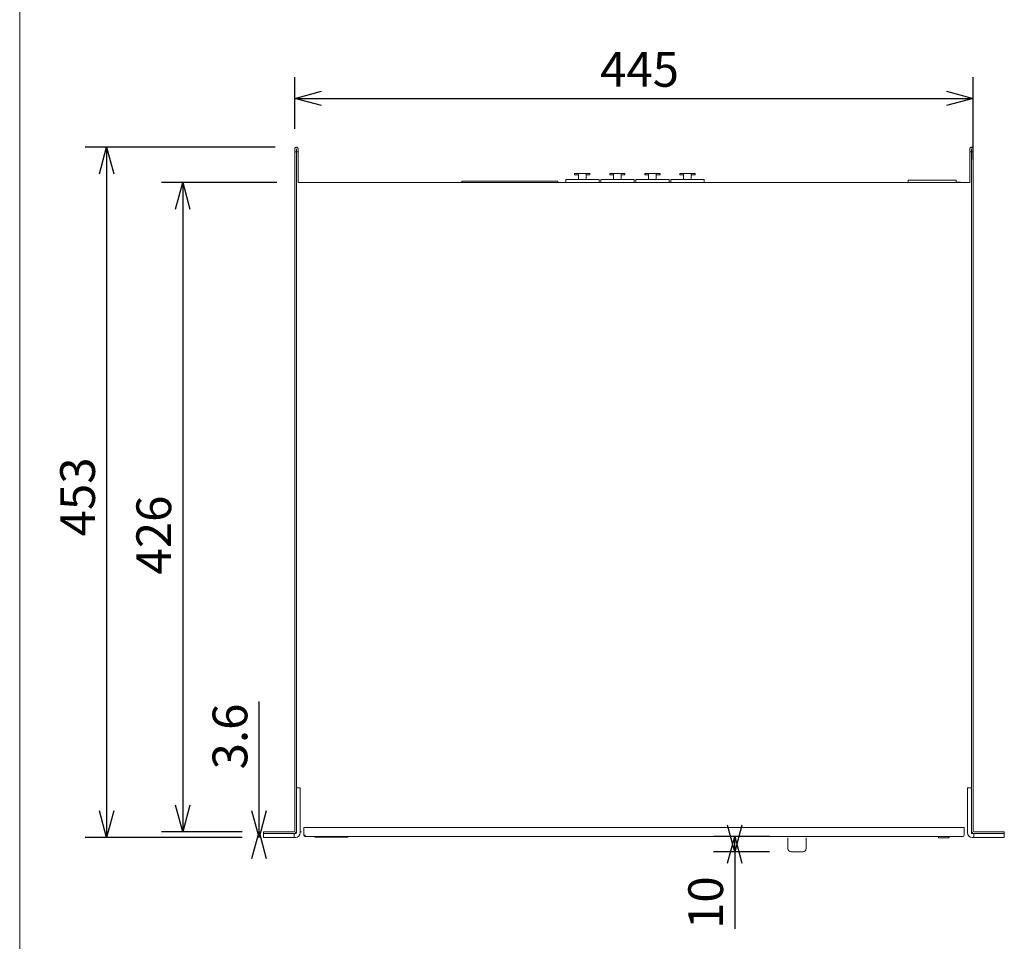
# Model space of a CAD drawing. Units: millimetres. Extents: x -632 to 651, y -576 to 1300.
# Drawn here: x -632 to 14, y -143 to 462 of the extents above; entities that cross this region are included whole.
import ezdxf

# ---------------------------------------------------------------- set-up
doc = ezdxf.new("R2010")
doc.units = ezdxf.units.MM
doc.header["$LTSCALE"] = 88.9
doc.header["$PDMODE"] = 1
doc.header["$PDSIZE"] = -2
doc.layers.get('0').update_dxf_attribs({"lineweight": 0})
doc.layers.get('Defpoints').update_dxf_attribs({"lineweight": 0})
for name, color, linetype, lineweight in [('HIBINO-BASE', 7, 'Continuous', 0), ('MD_VISIBLE', 7, 'Continuous', 0), ('寸法', 7, 'Continuous', 0)]:
    doc.layers.add(name, color=color, linetype=linetype, lineweight=lineweight)
doc.styles.get("Standard").update_dxf_attribs({"font": 'txt', "bigfont": 'BIGFONT.SHX'})
doc.styles.add('ＭＳ ゴシック', font='txt', dxfattribs={"bigfont": 'ＭＳ ゴシック'})
doc.dimstyles.new('HIBINO', dxfattribs={"dimtxt": 22.803776, "dimasz": 17.504358, "dimexe": 14, "dimexo": 14, "dimgap": 0.5, "dimtad": 1, "dimzin": 11, "dimdsep": 46, "dimtxsty": 'ＭＳ ゴシック', "dimblk": 'VW_EMPTYARROW', "dimcen": 0, "dimadec": 0, "dimazin": 0, "dimtfac": 1, "dimtix": 1, "dimtmove": 0, "dimatfit": 0, "dimldrblk": 'VW_EMPTYARROW', "dimfxl": 1, "dimfrac": 2, "dimtolj": 1, "dimtzin": 11, "dimarcsym": 0})

# ---------------------------------------------------------------- blocks, each defined once
blk = doc.blocks.new('*D24')
at = {"color": 0, "linetype": 'Continuous', "lineweight": -2}
for points in [[(-579.69, 360.5), (-575, 378), (-570.31, 360.5)], [(-570.31, -57.09), (-575, -74.6), (-579.69, -57.09)]]:
    blk.add_lwpolyline(points, dxfattribs=at)
at = {"layer": 'Defpoints', "color": 0, "lineweight": 0}
for p in [(-575, 378), (-450.35, 378), (-472, -74.6)]:
    blk.add_point(p, dxfattribs=at)
at = {"layer": '寸法', "color": 0, "linetype": 'Continuous', "lineweight": -2}
for p, q in [((-464.35, 378), (-589, 378)), ((-575, 378), (-575, -74.6)), ((-486, -74.6), (-589, -74.6))]:
    blk.add_line(p, q, dxfattribs=at)
at = {"color": 0, "linetype": 'Continuous', "lineweight": -2}
blk.add_wipeout([(-578.5, 122.78), (-578.5, 167.23), (-608.13, 167.23), (-608.13, 122.78)], dxfattribs=at).dxf.layer = '寸法'
at = {"layer": '寸法', "color": 0, "insert": (-605.45, 122.78), "char_height": 22.8038, "attachment_point": 1, "rotation": 90, "line_spacing_factor": 0.782827}
blk.add_mtext('{\\fＭＳ ゴシック|b0|i0|c128|p0;\\l453}', dxfattribs=at)
blk = doc.blocks.new('VW_EMPTYARROW')
at = {"color": 0, "linetype": 'ByBlock', "lineweight": -2}
blk.add_line((0, 0), (-1, 0), dxfattribs=at)
at = {"color": 0, "linetype": 'Continuous', "lineweight": -2}
blk.add_lwpolyline([(-0.998, 0.268), (0, 0), (-0.998, -0.268)], dxfattribs=at)
blk = doc.blocks.new('*D25')
at = {"color": 0, "linetype": 'Continuous', "lineweight": -2}
for points in [[(-434, 405.31), (-451.5, 410), (-434, 414.69)], [(-24, 414.69), (-6.5, 410), (-24, 405.31)]]:
    blk.add_lwpolyline(points, dxfattribs=at)
at = {"layer": 'Defpoints', "color": 0, "lineweight": 0}
for p in [(-451.5, 410), (-451.5, 376), (-6.5, 356)]:
    blk.add_point(p, dxfattribs=at)
at = {"layer": '寸法', "color": 0, "linetype": 'Continuous', "lineweight": -2}
for p, q in [((-451.5, 390), (-451.5, 424)), ((-6.5, 370), (-6.5, 424)), ((-451.5, 410), (-6.5, 410))]:
    blk.add_line(p, q, dxfattribs=at)
at = {"color": 0, "linetype": 'Continuous', "lineweight": -2}
blk.add_wipeout([(-251.22, 413.5), (-206.77, 413.5), (-206.77, 443.13), (-251.22, 443.13)], dxfattribs=at).dxf.layer = '寸法'
at = {"layer": '寸法', "color": 0, "insert": (-251.22, 440.45), "char_height": 22.8038, "attachment_point": 1, "line_spacing_factor": 0.782827}
blk.add_mtext('{\\fＭＳ ゴシック|b0|i0|c128|p0;\\l445}', dxfattribs=at)
blk = doc.blocks.new('グループ-23')
at = {"layer": 'MD_VISIBLE', "color": 0, "linetype": 'Continuous', "lineweight": 0}
for p, q in [((-418.72, -431.69), (-443.52, -431.69)), ((-443.52, -431.69), (-443.52, -436.79)), ((-216.72, -431.69), (-418.72, -431.69)), ((-10.38, -431.69), (-216.72, -431.69)), ((-10.38, -431.69), (-10.38, -436.79)), ((-10.38, -436.79), (-10.38, -431.69)), ((-10.38, -436.79), (-10.38, -431.69)), ((-443.52, -436.79), (-442.62, -436.79)), ((-442.61, -437.69), (-11.28, -437.69)), ((-436.37, -437.69), (-436.32, -437.74)), ((-436.15, -437.74), (-436.32, -437.74)), ((-436.32, -437.74), (-436.32, -438.09)), ((-436.15, -438.09), (-436.32, -438.09)), ((-435.9, -437.74), (-436.15, -437.74)), ((-435.64, -438.09), (-436.15, -438.09)), ((-435.38, -437.74), (-435.9, -437.74)), ((-434.8, -438.09), (-435.64, -438.09)), ((-434.34, -437.74), (-435.38, -437.74)), ((-433.66, -438.09), (-434.8, -438.09)), ((-432.26, -437.74), (-434.34, -437.74)), ((-432.26, -438.09), (-433.66, -438.09)), ((-432.26, -437.74), (-432.31, -437.69)), ((-432.26, -437.74), (-432.26, -438.09)), ((-432.26, -438.09), (-432.11, -438.09)), ((-432.11, -438.09), (-431.74, -438.09)), ((-431.74, -438.09), (-431.17, -438.09)), ((-431.17, -438.09), (-430.4, -438.09)), ((-430.4, -438.09), (-429.46, -438.09)), ((-429.46, -438.09), (-428.36, -438.09)), ((-428.36, -438.09), (-427.15, -438.09)), ((-427.15, -438.09), (-425.88, -438.09)), ((-425.92, -437.69), (-425.88, -437.74)), ((-425.88, -438.09), (-425.88, -437.74)), ((-425.82, -438.09), (-425.88, -438.09)), ((-425.75, -438.09), (-425.82, -438.09)), ((-425.67, -438.09), (-425.75, -438.09)), ((-425.58, -438.09), (-425.67, -438.09)), ((-425.5, -438.09), (-425.58, -438.09)), ((-425.41, -438.09), (-425.5, -438.09)), ((-425.33, -438.09), (-425.41, -438.09)), ((-425.26, -438.09), (-425.33, -438.09)), ((-425.19, -438.09), (-425.26, -438.09)), ((-425.19, -437.74), (-425.14, -437.69)), ((-425.19, -437.74), (-425.19, -438.09)), ((-425.19, -438.09), (-423.89, -438.09)), ((-423.89, -438.09), (-422.65, -438.09)), ((-422.65, -438.09), (-421.52, -438.09)), ((-421.52, -438.09), (-420.55, -438.09)), ((-420.55, -438.09), (-419.75, -438.09)), ((-419.75, -438.09), (-419.16, -438.09)), ((-419.16, -438.09), (-418.79, -438.09)), ((-418.79, -438.09), (-418.64, -438.09)), ((-418.59, -437.69), (-418.64, -437.74)), ((-416.63, -437.74), (-418.64, -437.74)), ((-418.64, -438.09), (-418.64, -437.74)), ((-417.29, -438.09), (-418.64, -438.09)), ((-416.19, -438.09), (-417.29, -438.09)), ((-415.63, -437.74), (-416.63, -437.74)), ((-415.39, -438.09), (-416.19, -438.09)), ((-415.14, -437.74), (-415.63, -437.74)), ((-414.89, -438.09), (-415.39, -438.09)), ((-414.89, -437.74), (-415.14, -437.74)), ((-414.72, -437.74), (-414.89, -437.74)), ((-414.72, -438.09), (-414.89, -438.09)), ((-414.72, -437.74), (-414.67, -437.69)), ((-414.72, -437.74), (-414.72, -438.09)), ((-27.25, -438.09), (-27.25, -437.69)), ((-20.65, -438.49), (-26.85, -438.49)), ((-20.25, -438.09), (-20.25, -437.69)), ((-10.51, -436.79), (-10.52, -436.79)), ((-10.38, -436.79), (-10.38, -436.79)), ((-10.38, -436.79), (-10.38, -436.79))]:
    blk.add_line(p, q, dxfattribs=at)
at = {"layer": 'MD_VISIBLE', "color": 0, "linetype": 'Continuous', "lineweight": 0, "flags": 128}
for points in [[(-442.61, -437.69, -0.414213), (-443.51, -436.79, -0.414213)], [(-442.62, -436.89, -0.410141), (-442.71, -436.79, -0.410141)], [(-10.38, -436.79, -0.414214), (-11.28, -437.69, -0.414214)]]:
    blk.add_lwpolyline(points, format="xyb", dxfattribs=at)
at = {"layer": 'MD_VISIBLE', "color": 0, "linetype": 'Continuous', "lineweight": 0}
for centre, start, end in [((-26.85, -438.09), 180, 270), ((-20.65, -438.09), 270, 0)]:
    blk.add_arc(centre, 0.4, start, end, dxfattribs=at)
blk.add_open_spline([(-442.61, -437.69), (-442.61, -437.69), (-442.61, -437.6), (-442.62, -437.15), (-442.62, -436.79)], degree=2, dxfattribs=at)
blk = doc.blocks.new('グループ-24')
at = {"layer": 'MD_VISIBLE', "color": 0, "linetype": 'Continuous', "lineweight": 0}
for p, q in [((-125.99, -438.49), (-125.99, -445.69)), ((-113.99, -438.49), (-113.99, -445.69)), ((-115.99, -447.69), (-123.99, -447.69))]:
    blk.add_line(p, q, dxfattribs=at)
for centre, start, end in [((-123.99, -445.69), 180, 270), ((-115.99, -445.69), 270, 0)]:
    blk.add_arc(centre, 2, start, end, dxfattribs=at)
at = {"color": 1}
blk.add_blockref('グループ-23', (0, 0), dxfattribs=at)
blk = doc.blocks.new('グループ-25')
at = {"color": 1, "linetype": 'Continuous', "lineweight": 0}
for p, q in [((-271.69, -6.87), (-271.69, -8.87)), ((-248.69, -6.87), (-248.69, -8.87))]:
    blk.add_line(p, q, dxfattribs=at)
at = {"layer": 'MD_VISIBLE', "color": 0, "linetype": 'Continuous', "lineweight": 0}
for p, q in [((-265.89, -2.87), (-265.34, -2.87)), ((-265.89, -3.87), (-265.89, -2.87)), ((-265.34, -3.87), (-265.89, -3.87)), ((-264.05, -2.87), (-265.34, -2.87)), ((-263.39, -3.87), (-265.34, -3.87)), ((-264.27, -2.87), (-264.53, -2.87)), ((-263.23, -2.87), (-264.27, -2.87)), ((-264.05, -2.87), (-257.74, -2.87)), ((-263.39, -2.94), (-264.05, -2.87)), ((-263.39, -3.3), (-263.39, -2.94)), ((-263.39, -3.57), (-263.39, -3.3)), ((-263.39, -3.87), (-263.39, -3.57)), ((-263.39, -6.87), (-263.39, -3.87)), ((-262.96, -2.87), (-263.23, -2.87)), ((-262.54, -2.86), (-262.59, -2.86)), ((-262.59, -2.87), (-262.59, -2.86)), ((-262.39, -2.86), (-262.54, -2.86)), ((-262.15, -2.86), (-262.39, -2.86)), ((-261.85, -2.86), (-262.15, -2.86)), ((-261.49, -2.86), (-261.85, -2.86)), ((-261.23, -2.86), (-261.49, -2.86)), ((-261.06, -2.86), (-261.23, -2.86)), ((-261, -2.87), (-261.06, -2.86)), ((-260.61, -2.86), (-260.65, -2.87)), ((-260.49, -2.86), (-260.61, -2.86)), ((-260.24, -2.86), (-260.49, -2.86)), ((-259.87, -2.86), (-260.24, -2.86)), ((-259.5, -2.86), (-259.87, -2.86)), ((-259.25, -2.86), (-259.5, -2.86)), ((-259.12, -2.86), (-259.25, -2.86)), ((-259.08, -2.87), (-259.12, -2.86)), ((-258.57, -2.86), (-258.73, -2.86)), ((-258.73, -2.87), (-258.73, -2.86)), ((-258.34, -2.86), (-258.57, -2.86)), ((-257.74, -2.87), (-258.39, -2.94)), ((-258.39, -2.94), (-258.39, -3.3)), ((-258.39, -3.3), (-258.39, -3.57)), ((-258.39, -3.57), (-258.39, -3.87)), ((-256.45, -3.87), (-258.39, -3.87)), ((-258.39, -6.87), (-258.39, -3.87)), ((-257.99, -2.87), (-258.34, -2.86)), ((-257.98, -2.87), (-258.23, -2.86)), ((-257.47, -2.87), (-257.99, -2.87)), ((-257.47, -2.87), (-257.98, -2.87)), ((-256.45, -2.87), (-257.74, -2.87)), ((-257.21, -2.87), (-257.47, -2.87)), ((-256.45, -2.87), (-255.89, -2.87)), ((-255.89, -3.87), (-256.45, -3.87)), ((-255.89, -2.87), (-255.89, -3.87)), ((-242.89, -2.87), (-242.34, -2.87)), ((-242.89, -3.87), (-242.89, -2.87)), ((-242.34, -3.87), (-242.89, -3.87)), ((-241.05, -2.87), (-242.34, -2.87)), ((-240.39, -3.87), (-242.34, -3.87)), ((-241.27, -2.87), (-241.53, -2.87)), ((-240.23, -2.87), (-241.27, -2.87)), ((-241.05, -2.87), (-234.74, -2.87)), ((-240.39, -2.94), (-241.05, -2.87)), ((-240.39, -3.3), (-240.39, -2.94)), ((-240.39, -3.57), (-240.39, -3.3)), ((-240.39, -3.87), (-240.39, -3.57)), ((-240.39, -3.87), (-240.39, -6.87)), ((-239.96, -2.87), (-240.23, -2.87)), ((-239.54, -2.86), (-239.59, -2.86)), ((-239.59, -2.87), (-239.59, -2.86)), ((-239.39, -2.86), (-239.54, -2.86)), ((-239.15, -2.86), (-239.39, -2.86)), ((-238.85, -2.86), (-239.15, -2.86)), ((-238.49, -2.86), (-238.85, -2.86)), ((-238.23, -2.86), (-238.49, -2.86)), ((-238.06, -2.86), (-238.23, -2.86)), ((-238, -2.87), (-238.06, -2.86)), ((-237.61, -2.86), (-237.65, -2.87)), ((-237.49, -2.86), (-237.61, -2.86)), ((-237.24, -2.86), (-237.49, -2.86)), ((-236.87, -2.86), (-237.24, -2.86)), ((-236.5, -2.86), (-236.87, -2.86)), ((-236.25, -2.86), (-236.5, -2.86)), ((-236.12, -2.86), (-236.25, -2.86)), ((-236.08, -2.87), (-236.12, -2.86)), ((-235.57, -2.86), (-235.73, -2.86)), ((-235.73, -2.87), (-235.73, -2.86)), ((-235.34, -2.86), (-235.57, -2.86)), ((-234.74, -2.87), (-235.39, -2.94)), ((-235.39, -2.94), (-235.39, -3.3)), ((-235.39, -3.3), (-235.39, -3.57)), ((-235.39, -3.57), (-235.39, -3.87)), ((-233.45, -3.87), (-235.39, -3.87)), ((-235.39, -6.87), (-235.39, -3.87)), ((-234.99, -2.87), (-235.34, -2.86)), ((-234.98, -2.87), (-235.23, -2.86)), ((-234.47, -2.87), (-234.99, -2.87)), ((-234.47, -2.87), (-234.98, -2.87)), ((-233.45, -2.87), (-234.74, -2.87)), ((-234.21, -2.87), (-234.47, -2.87)), ((-233.45, -2.87), (-232.89, -2.87)), ((-232.89, -3.87), (-233.45, -3.87)), ((-232.89, -2.87), (-232.89, -3.87)), ((-271.69, -6.87), (-250.09, -6.87)), ((-249.89, -8.87), (-249.89, -7.07)), ((-248.69, -6.87), (-227.09, -6.87)), ((-226.89, -8.87), (-226.89, -7.07))]:
    blk.add_line(p, q, dxfattribs=at)
for centre in [(-250.09, -7.07), (-227.09, -7.07)]:
    blk.add_arc(centre, 0.2, 0, 90, dxfattribs=at)
blk = doc.blocks.new('グループ-26')
at = {"color": 1, "linetype": 'Continuous', "lineweight": 0}
for p, q in [((-225.69, -6.87), (-225.69, -8.87)), ((-202.69, -6.87), (-202.69, -8.87))]:
    blk.add_line(p, q, dxfattribs=at)
at = {"layer": 'MD_VISIBLE', "color": 0, "linetype": 'Continuous', "lineweight": 0}
for p, q in [((-219.89, -2.87), (-219.34, -2.87)), ((-219.89, -3.87), (-219.89, -2.87)), ((-219.34, -3.87), (-219.89, -3.87)), ((-218.05, -2.87), (-219.34, -2.87)), ((-217.39, -3.87), (-219.34, -3.87)), ((-218.27, -2.87), (-218.53, -2.87)), ((-217.23, -2.87), (-218.27, -2.87)), ((-218.05, -2.87), (-211.74, -2.87)), ((-217.39, -2.94), (-218.05, -2.87)), ((-217.39, -3.3), (-217.39, -2.94)), ((-217.39, -3.57), (-217.39, -3.3)), ((-217.39, -3.87), (-217.39, -3.57)), ((-217.39, -6.87), (-217.39, -3.87)), ((-216.96, -2.87), (-217.23, -2.87)), ((-216.54, -2.86), (-216.59, -2.86)), ((-216.59, -2.87), (-216.59, -2.86)), ((-216.39, -2.86), (-216.54, -2.86)), ((-216.15, -2.86), (-216.39, -2.86)), ((-215.85, -2.86), (-216.15, -2.86)), ((-215.49, -2.86), (-215.85, -2.86)), ((-215.23, -2.86), (-215.49, -2.86)), ((-215.06, -2.86), (-215.23, -2.86)), ((-215, -2.87), (-215.06, -2.86)), ((-214.61, -2.86), (-214.65, -2.87)), ((-214.49, -2.86), (-214.61, -2.86)), ((-214.24, -2.86), (-214.49, -2.86)), ((-213.87, -2.86), (-214.24, -2.86)), ((-213.5, -2.86), (-213.87, -2.86)), ((-213.25, -2.86), (-213.5, -2.86)), ((-213.12, -2.86), (-213.25, -2.86)), ((-213.08, -2.87), (-213.12, -2.86)), ((-212.57, -2.86), (-212.73, -2.86)), ((-212.73, -2.87), (-212.73, -2.86)), ((-212.34, -2.86), (-212.57, -2.86)), ((-211.74, -2.87), (-212.39, -2.94)), ((-212.39, -2.94), (-212.39, -3.3)), ((-212.39, -3.3), (-212.39, -3.57)), ((-212.39, -3.57), (-212.39, -3.87)), ((-210.45, -3.87), (-212.39, -3.87)), ((-212.39, -6.87), (-212.39, -3.87)), ((-211.99, -2.87), (-212.34, -2.86)), ((-211.98, -2.87), (-212.23, -2.86)), ((-211.47, -2.87), (-211.99, -2.87)), ((-211.47, -2.87), (-211.98, -2.87)), ((-210.45, -2.87), (-211.74, -2.87)), ((-211.21, -2.87), (-211.47, -2.87)), ((-210.45, -2.87), (-209.89, -2.87)), ((-209.89, -3.87), (-210.45, -3.87)), ((-209.89, -2.87), (-209.89, -3.87)), ((-196.89, -2.87), (-196.34, -2.87)), ((-196.89, -3.87), (-196.89, -2.87)), ((-196.34, -3.87), (-196.89, -3.87)), ((-195.05, -2.87), (-196.34, -2.87)), ((-194.39, -3.87), (-196.34, -3.87)), ((-195.27, -2.87), (-195.53, -2.87)), ((-194.23, -2.87), (-195.27, -2.87)), ((-195.05, -2.87), (-188.74, -2.87)), ((-194.39, -2.94), (-195.05, -2.87)), ((-194.39, -3.3), (-194.39, -2.94)), ((-194.39, -3.57), (-194.39, -3.3)), ((-194.39, -3.87), (-194.39, -3.57)), ((-194.39, -3.87), (-194.39, -6.87)), ((-193.96, -2.87), (-194.23, -2.87)), ((-193.54, -2.86), (-193.59, -2.86)), ((-193.59, -2.87), (-193.59, -2.86)), ((-193.39, -2.86), (-193.54, -2.86)), ((-193.15, -2.86), (-193.39, -2.86)), ((-192.85, -2.86), (-193.15, -2.86)), ((-192.49, -2.86), (-192.85, -2.86)), ((-192.23, -2.86), (-192.49, -2.86)), ((-192.06, -2.86), (-192.23, -2.86)), ((-192, -2.87), (-192.06, -2.86)), ((-191.61, -2.86), (-191.65, -2.87)), ((-191.49, -2.86), (-191.61, -2.86)), ((-191.24, -2.86), (-191.49, -2.86)), ((-190.87, -2.86), (-191.24, -2.86)), ((-190.5, -2.86), (-190.87, -2.86)), ((-190.25, -2.86), (-190.5, -2.86)), ((-190.12, -2.86), (-190.25, -2.86)), ((-190.08, -2.87), (-190.12, -2.86)), ((-189.57, -2.86), (-189.73, -2.86)), ((-189.73, -2.87), (-189.73, -2.86)), ((-189.34, -2.86), (-189.57, -2.86)), ((-188.74, -2.87), (-189.39, -2.94)), ((-189.39, -2.94), (-189.39, -3.3)), ((-189.39, -3.3), (-189.39, -3.57)), ((-189.39, -3.57), (-189.39, -3.87)), ((-187.45, -3.87), (-189.39, -3.87)), ((-189.39, -6.87), (-189.39, -3.87)), ((-188.99, -2.87), (-189.34, -2.86)), ((-188.98, -2.87), (-189.23, -2.86)), ((-188.47, -2.87), (-188.99, -2.87)), ((-188.47, -2.87), (-188.98, -2.87)), ((-187.45, -2.87), (-188.74, -2.87)), ((-188.21, -2.87), (-188.47, -2.87)), ((-187.45, -2.87), (-186.89, -2.87)), ((-186.89, -3.87), (-187.45, -3.87)), ((-186.89, -2.87), (-186.89, -3.87)), ((-225.69, -6.87), (-204.09, -6.87)), ((-203.89, -8.87), (-203.89, -7.07)), ((-202.69, -6.87), (-181.09, -6.87)), ((-180.89, -8.87), (-180.89, -7.07))]:
    blk.add_line(p, q, dxfattribs=at)
for centre in [(-204.09, -7.07), (-181.09, -7.07)]:
    blk.add_arc(centre, 0.2, 0, 90, dxfattribs=at)
blk = doc.blocks.new('グループ-27')
at = {"color": 1}
for name in ['グループ-25', 'グループ-26']:
    blk.add_blockref(name, (0, 0), dxfattribs=at)
blk = doc.blocks.new('グループ-28')
at = {"layer": 'MD_VISIBLE', "color": 0, "linetype": 'Continuous', "lineweight": 0}
for p, q in [((-8.09, -408.79), (-8.09, -405.79)), ((-8.09, -405.79), (-5.59, -405.79)), ((-5.59, -405.79), (-5.59, -408.79)), ((-5.49, -402.69), (-5.49, -403.69)), ((-5.49, -403.69), (-5.49, -433.89)), ((-4.49, -401.7), (-4.49, -403.69)), ((-4.49, -403.69), (-4.49, -433.89)), ((-8.09, -435.29), (-8.09, -408.79)), ((-5.59, -408.79), (-5.59, -435.29)), ((-5.59, -433.69), (-5.49, -433.69)), ((-3.99, -435.79), (-5.09, -435.79)), ((-5.09, -438.29), (-3.99, -438.29)), ((-3.99, -438.29), (-3.99, -435.79)), ((13.01, -435.79), (-3.99, -435.79)), ((13.01, -438.29), (-3.99, -438.29)), ((13.01, -434.69), (-3.69, -434.69)), ((-3.69, -435.69), (13.01, -435.69)), ((13.01, -434.69), (16.01, -434.69)), ((16.01, -435.69), (13.01, -435.69)), ((13.01, -435.79), (16.01, -435.79)), ((16.01, -438.29), (13.01, -438.29)), ((16.01, -434.69), (16.01, -435.69)), ((16.01, -435.79), (16.01, -438.29))]:
    blk.add_line(p, q, dxfattribs=at)
for centre, radius in [((-5.09, -435.29), 3), ((-5.09, -435.29), 0.5), ((-3.69, -433.89), 1.8), ((-3.69, -433.89), 0.8)]:
    blk.add_arc(centre, radius, 180, 270, dxfattribs=at)
blk = doc.blocks.new('グループ-29')
at = {"layer": 'MD_VISIBLE', "color": 0, "linetype": 'Continuous', "lineweight": 0}
for p, q in [((-6.57, 13.45), (-6.59, 13.26)), ((-6.59, 13.26), (-6.59, 11.31)), ((-6.52, 13.64), (-6.57, 13.45)), ((-6.43, 13.81), (-6.52, 13.64)), ((-6.32, 13.97), (-6.43, 13.81)), ((-6.17, 14.1), (-6.32, 13.97)), ((-6.01, 14.2), (-6.17, 14.1)), ((-5.83, 14.27), (-6.01, 14.2)), ((-5.64, 14.31), (-5.83, 14.27)), ((-5.44, 14.31), (-5.64, 14.31)), ((-5.49, 13.26), (-5.49, 11.31)), ((-5.25, 14.27), (-5.44, 14.31)), ((-5.07, 14.2), (-5.25, 14.27)), ((-4.91, 14.1), (-5.07, 14.2)), ((-4.76, 13.97), (-4.91, 14.1)), ((-4.65, 13.81), (-4.76, 13.97)), ((-4.56, 13.64), (-4.65, 13.81)), ((-4.51, 13.45), (-4.56, 13.64)), ((-4.49, 13.26), (-4.51, 13.45)), ((-4.49, 11.31), (-4.49, 13.26)), ((-6.59, 12.31), (-6.59, -8.9)), ((-6.59, 11.31), (-5.49, 11.31)), ((-5.49, 11.31), (-4.49, 11.31)), ((-6.59, -8.9), (-6.74, -8.9))]:
    blk.add_line(p, q, dxfattribs=at)
blk = doc.blocks.new('グループ-30')
at = {"layer": 'MD_VISIBLE', "color": 0, "linetype": 'Continuous', "lineweight": 0}
for p, q in [((-5.49, -27.69), (-5.49, 12.31)), ((-4.49, -27.69), (-4.49, 12.31)), ((-15.59, -8.9), (-15.59, -7.4)), ((-15.59, -8.6), (-14.84, -8.6)), ((-14.84, -8.6), (-12.84, -8.6)), ((-12.84, -8.9), (-12.84, -8.6)), ((-5.49, -402.69), (-5.49, -18.69)), ((-4.49, -27.69), (-4.49, -29.68)), ((-4.49, -35.56), (-4.49, -29.69)), ((-4.49, -154.38), (-4.49, -35.56)), ((-4.49, -288.2), (-4.49, -143.69)), ((-4.49, -401.69), (-4.49, -288.2))]:
    blk.add_line(p, q, dxfattribs=at)
at = {"color": 1}
for name in ['グループ-29', 'グループ-28']:
    blk.add_blockref(name, (0, 0), dxfattribs=at)
blk = doc.blocks.new('グループ-31')
at = {"layer": 'MD_VISIBLE', "color": 0, "linetype": 'Continuous', "lineweight": 0}
for p, q in [((-449.47, 13.45), (-449.49, 13.26)), ((-449.49, 13.26), (-449.49, 11.31)), ((-449.42, 13.64), (-449.47, 13.45)), ((-449.33, 13.81), (-449.42, 13.64)), ((-449.22, 13.97), (-449.33, 13.81)), ((-449.07, 14.1), (-449.22, 13.97)), ((-448.91, 14.2), (-449.07, 14.1)), ((-448.73, 14.27), (-448.91, 14.2)), ((-448.54, 14.31), (-448.73, 14.27)), ((-448.34, 14.31), (-448.54, 14.31)), ((-448.39, 13.26), (-448.39, 11.31)), ((-448.15, 14.27), (-448.34, 14.31)), ((-447.97, 14.2), (-448.15, 14.27)), ((-447.81, 14.1), (-447.97, 14.2)), ((-447.66, 13.97), (-447.81, 14.1)), ((-447.55, 13.81), (-447.66, 13.97)), ((-447.46, 13.64), (-447.55, 13.81)), ((-447.41, 13.45), (-447.46, 13.64)), ((-447.39, 13.26), (-447.41, 13.45)), ((-447.39, 11.31), (-447.39, 13.26)), ((-449.49, 12.31), (-449.49, -27.69)), ((-449.49, 11.31), (-448.39, 11.31)), ((-448.39, 12.31), (-448.39, -27.69)), ((-448.39, 11.31), (-447.39, 11.31)), ((-447.39, -8.9), (-447.39, 12.31)), ((-447.24, -8.9), (-447.39, -8.9))]:
    blk.add_line(p, q, dxfattribs=at)
blk = doc.blocks.new('グループ-32')
at = {"layer": 'MD_VISIBLE', "color": 0, "linetype": 'Continuous', "lineweight": 0}
for p, q in [((-449.49, -403.69), (-449.49, -433.89)), ((-448.39, -405.79), (-445.89, -405.79)), ((-448.39, -408.79), (-448.39, -405.79)), ((-445.89, -405.79), (-445.89, -408.79)), ((-448.39, -435.29), (-448.39, -408.79)), ((-445.89, -408.79), (-445.89, -435.29)), ((-469.99, -435.69), (-469.99, -434.69)), ((-469.99, -434.69), (-466.99, -434.69)), ((-466.99, -435.69), (-469.99, -435.69)), ((-469.99, -438.29), (-469.99, -435.79)), ((-469.99, -435.79), (-466.99, -435.79)), ((-466.99, -438.29), (-469.99, -438.29)), ((-450.29, -434.69), (-466.99, -434.69)), ((-466.99, -435.69), (-450.29, -435.69)), ((-449.99, -435.79), (-466.99, -435.79)), ((-449.99, -438.29), (-466.99, -438.29)), ((-448.89, -435.79), (-449.99, -435.79)), ((-449.99, -435.79), (-449.99, -438.29)), ((-449.99, -438.29), (-448.89, -438.29)), ((-448.39, -433.69), (-448.49, -433.69)), ((-445.79, -434.69), (-445.02, -434.69))]:
    blk.add_line(p, q, dxfattribs=at)
for centre, radius in [((-450.29, -433.89), 0.8), ((-450.29, -433.89), 1.8), ((-448.89, -435.29), 3), ((-448.89, -435.29), 0.5)]:
    blk.add_arc(centre, radius, 270, 0, dxfattribs=at)
blk = doc.blocks.new('グループ-33')
at = {"layer": 'MD_VISIBLE', "color": 0, "linetype": 'Continuous', "lineweight": 0}
for p, q in [((-449.49, -18.69), (-449.49, -154.38)), ((-448.39, -18.69), (-448.39, -405.79)), ((-449.49, -143.69), (-449.49, -278.54)), ((-449.49, -278.54), (-449.49, -403.69))]:
    blk.add_line(p, q, dxfattribs=at)
at = {"color": 1}
for name in ['グループ-31', 'グループ-32']:
    blk.add_blockref(name, (0, 0), dxfattribs=at)
blk = doc.blocks.new('*D41')
at = {"color": 0, "linetype": 'Continuous', "lineweight": -2}
for points in [[(-529.69, 337.29), (-525, 354.79), (-520.31, 337.29)], [(-520.31, -53.49), (-525, -71), (-529.69, -53.49)]]:
    blk.add_lwpolyline(points, dxfattribs=at)
at = {"layer": 'Defpoints', "color": 0, "lineweight": 0}
for p in [(-525, 354.79), (-449.25, 354.79), (-472, -71)]:
    blk.add_point(p, dxfattribs=at)
at = {"layer": '寸法', "color": 0, "linetype": 'Continuous', "lineweight": -2}
for p, q in [((-463.25, 354.79), (-539, 354.79)), ((-525, 354.79), (-525, -71)), ((-486, -71), (-539, -71))]:
    blk.add_line(p, q, dxfattribs=at)
at = {"color": 0, "linetype": 'Continuous', "lineweight": -2}
blk.add_wipeout([(-528.5, 97.77), (-528.5, 142.22), (-558.13, 142.22), (-558.13, 97.77)], dxfattribs=at).dxf.layer = '寸法'
at = {"layer": '寸法', "color": 0, "insert": (-555.45, 97.77), "char_height": 22.8038, "attachment_point": 1, "rotation": 90, "line_spacing_factor": 0.782827}
blk.add_mtext('{\\fＭＳ ゴシック|b0|i0|c128|p0;\\l426}', dxfattribs=at)
blk = doc.blocks.new('*D42')
at = {"color": 0, "linetype": 'Continuous', "lineweight": -2}
for points in [[(-470.31, -57.09), (-475, -74.6), (-479.69, -57.09)], [(-479.69, -88.5), (-475, -71), (-470.31, -88.5)]]:
    blk.add_lwpolyline(points, dxfattribs=at)
at = {"layer": 'Defpoints', "color": 0, "lineweight": 0}
for p in [(-475, -71), (-472, -71), (-472, -74.6)]:
    blk.add_point(p, dxfattribs=at)
at = {"layer": '寸法', "color": 0, "linetype": 'Continuous', "lineweight": -2}
for p, q in [((-475, -71), (-475, 14.45)), ((-486, -71), (-489, -71)), ((-475, -71), (-475, -74.6)), ((-486, -74.6), (-489, -74.6))]:
    blk.add_line(p, q, dxfattribs=at)
at = {"color": 0, "linetype": 'Continuous', "lineweight": -2}
blk.add_wipeout([(-478.5, -30), (-478.5, 14.45), (-508.13, 14.45), (-508.13, -30)], dxfattribs=at).dxf.layer = '寸法'
at = {"layer": '寸法', "color": 0, "insert": (-505.45, -30), "char_height": 22.8038, "attachment_point": 1, "rotation": 90, "line_spacing_factor": 0.782827}
blk.add_mtext('{\\fＭＳ ゴシック|b0|i0|c128|p0;\\l3.6}', dxfattribs=at)
blk = doc.blocks.new('*D43')
at = {"color": 0, "linetype": 'Continuous', "lineweight": -2}
for points in [[(-158.18, -66.49), (-162.87, -84), (-167.56, -66.49)], [(-167.56, -91.5), (-162.87, -74), (-158.18, -91.5)]]:
    blk.add_lwpolyline(points, dxfattribs=at)
at = {"layer": 'Defpoints', "color": 0, "lineweight": 0}
for p in [(-126, -74), (-162.87, -84), (-126, -84)]:
    blk.add_point(p, dxfattribs=at)
at = {"layer": '寸法', "color": 0, "linetype": 'Continuous', "lineweight": -2}
for p, q in [((-140, -74), (-176.87, -74)), ((-162.87, -84), (-162.87, -74)), ((-140, -84), (-176.87, -84)), ((-162.87, -84), (-162.87, -134.63))]:
    blk.add_line(p, q, dxfattribs=at)
at = {"color": 0, "linetype": 'Continuous', "lineweight": -2}
blk.add_wipeout([(-166.37, -134.63), (-166.37, -105), (-196.01, -105), (-196.01, -134.63)], dxfattribs=at).dxf.layer = '寸法'
at = {"layer": '寸法', "color": 0, "insert": (-193.33, -134.63), "char_height": 22.8038, "attachment_point": 1, "rotation": 90, "line_spacing_factor": 0.782827}
blk.add_mtext('{\\fＭＳ ゴシック|b0|i0|c128|p0;\\l10}', dxfattribs=at)

msp = doc.modelspace()

# ---------------------------------------------------------------- linework, layer by layer
at = {"layer": 'HIBINO-BASE', "color": 0, "linetype": 'Continuous', "lineweight": 0}
msp.add_line((-632.011, -520.119), (-632.011, 1299.881), dxfattribs=at)
at = {"layer": 'MD_VISIBLE', "color": 0, "linetype": 'Continuous', "lineweight": 0}
for p, q in [((-49.1, 356.294), (-17.6, 356.294)), ((-49.1, 354.794), (-49.1, 356.294)), ((-8.6, 354.794), (-449.25, 354.794))]:
    msp.add_line(p, q, dxfattribs=at)

# ---------------------------------------------------------------- block references
at = {"color": 1}
msp.add_blockref('グループ-24', (-2.011, 363.693), dxfattribs=at)

# ---------------------------------------------------------------- next in the draw order: dimensions: what is measured, and where the dimension line sits
at = {"layer": '寸法', "color": 1, "linetype": 'Continuous', "lineweight": 0}
for base, p1, p2, override, picture, middle in [((-575, 378), (-472, -74.596), (-450.353, 378), {"dimgap": 3.5, "dimdec": 0, "dimpost": '<>', "dimtxsty": 'ＭＳ ゴシック', "dimtmove": 2}, '*D24', (-578.5, 145)), ((-162.873, -83.996), (-126, -73.996), (-126, -83.996), {"dimgap": 3.5, "dimpost": '<>', "dimtxsty": 'ＭＳ ゴシック', "dimtix": 0, "dimtmove": 2}, '*D43', (-166.373, -105))]:
    dim = msp.add_linear_dim(base=base, p1=p1, p2=p2, angle=270, dimstyle='HIBINO', override=override, dxfattribs=at)
    dim.commit()
    dim.dimension.update_dxf_attribs({"geometry": picture, "text_midpoint": middle, "dimtype": 128})

# ---------------------------------------------------------------- next in the draw order: dimensions: what is measured, and where the dimension line sits
dim = msp.add_linear_dim(base=(-451.5, 410), p1=(-6.5, 356.004), p2=(-451.5, 376.004), dimstyle='HIBINO', override={"dimgap": 3.5, "dimdec": 0, "dimpost": '<>', "dimtxsty": 'ＭＳ ゴシック', "dimtmove": 2}, dxfattribs=at)
dim.commit()
dim.dimension.update_dxf_attribs({"geometry": '*D25', "text_midpoint": (-229, 410)})

# ---------------------------------------------------------------- next in the draw order: linework, layer by layer
at = {"color": 1, "linetype": 'Continuous', "lineweight": 0}
msp.add_lwpolyline([(-341.905, 355.795), (-278.905, 355.795), (-278.905, 354.795), (-341.905, 354.795)], close=True, dxfattribs=at)

# ---------------------------------------------------------------- next in the draw order: block references
at = {"color": 1}
for name in ['グループ-33', 'グループ-30', 'グループ-27']:
    msp.add_blockref(name, (-2.011, 363.693), dxfattribs=at)

# ---------------------------------------------------------------- next in the draw order: dimensions: what is measured, and where the dimension line sits
at = {"layer": '寸法', "color": 1, "linetype": 'Continuous', "lineweight": 0}
dim = msp.add_linear_dim(base=(-525, 354.794), p1=(-472, -70.996), p2=(-449.25, 354.794), angle=270, dimstyle='HIBINO', override={"dimgap": 3.5, "dimdec": 0, "dimpost": '<>', "dimtxsty": 'ＭＳ ゴシック', "dimtmove": 2}, dxfattribs=at)
dim.commit()
dim.dimension.update_dxf_attribs({"geometry": '*D41', "text_midpoint": (-528.5, 120), "dimtype": 128})

# ---------------------------------------------------------------- next in the draw order: dimensions: what is measured, and where the dimension line sits
dim = msp.add_linear_dim(base=(-475, -70.996), p1=(-472, -74.596), p2=(-472, -70.996), angle=270, dimstyle='HIBINO', override={"dimgap": 3.5, "dimpost": '<>', "dimtxsty": 'ＭＳ ゴシック', "dimtix": 0, "dimtmove": 2}, dxfattribs=at)
dim.commit()
dim.dimension.update_dxf_attribs({"geometry": '*D42', "text_midpoint": (-478.5, -30), "dimtype": 128})

doc.saveas('drawing.dxf')
